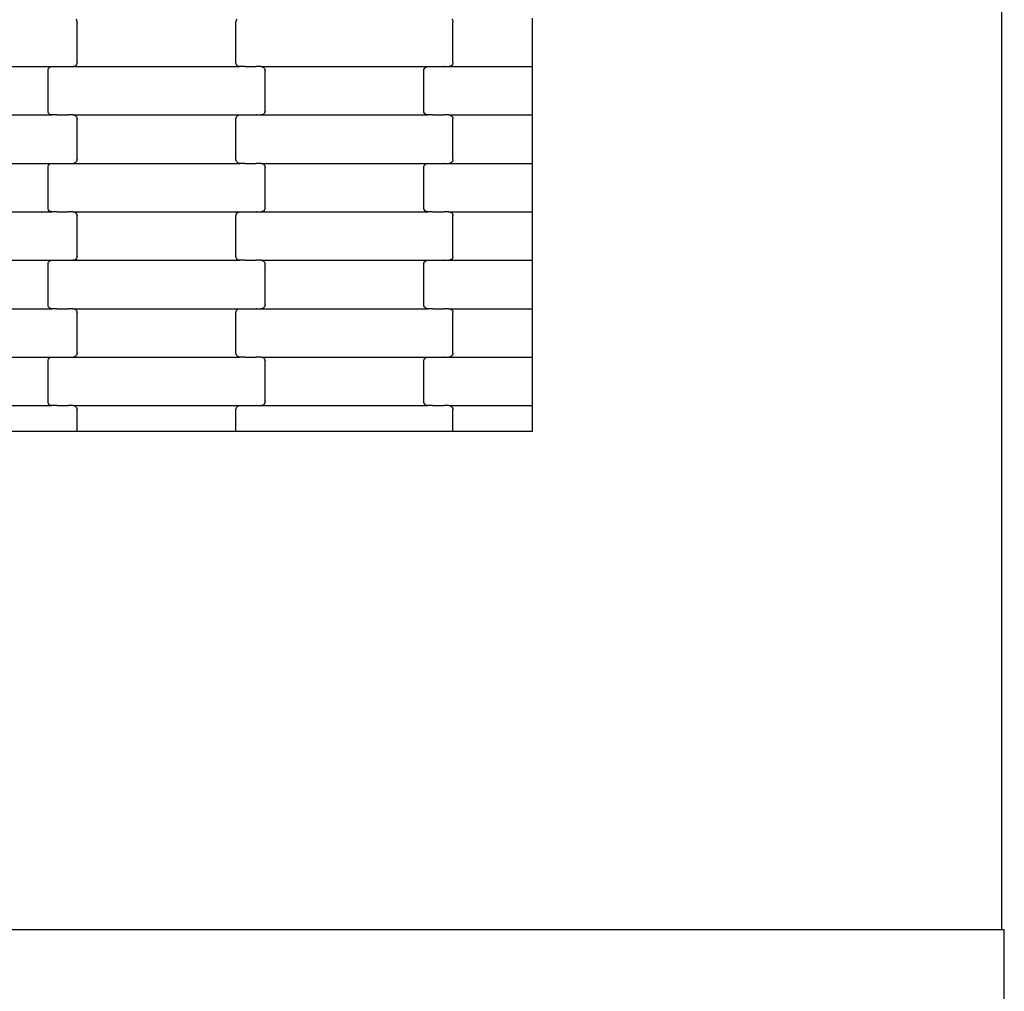
# Model space of a CAD drawing. Units: millimetres. Extents: x -1476 to 11534, y -370 to 13209.
# Drawn here: x 6311 to 6820, y 8683 to 9185 of the extents above; entities that cross this region are included whole.
import ezdxf

# ---------------------------------------------------------------- set-up
doc = ezdxf.new("R2010")
doc.units = ezdxf.units.MM

msp = doc.modelspace()

# ---------------------------------------------------------------- linework, layer by layer
for p, q in [((6818.14, 9499.78), (6818.14, 8714.78)), ((6340.4, 9184.97), (6340.72, 9184.56)), ((6423.26, 9184.56), (6423.58, 9184.97)), ((6534.4, 9184.97), (6534.72, 9184.56)), ((6576.14, 9160.56), (6576.14, 9185.56)), ((6340.72, 9184.56), (6340.92, 9184.08)), ((6340.92, 9184.08), (6340.99, 9183.56)), ((6340.99, 9162.56), (6340.99, 9183.56)), ((6422.99, 9183.56), (6423.06, 9184.08)), ((6422.99, 9162.56), (6422.99, 9183.56)), ((6423.06, 9184.08), (6423.26, 9184.56)), ((6534.72, 9184.56), (6534.92, 9184.08)), ((6534.92, 9184.08), (6534.99, 9183.56)), ((6534.99, 9162.56), (6534.99, 9183.56)), ((6241.97, 9160.56), (6328, 9160.56)), ((6326.06, 9159.08), (6326.26, 9159.56)), ((6326.26, 9159.56), (6326.58, 9159.97)), ((6326.58, 9159.97), (6326.99, 9160.29)), ((6326.99, 9160.29), (6327.48, 9160.49)), ((6327.48, 9160.49), (6328, 9160.56)), ((6328, 9160.56), (6330.49, 9160.56)), ((6330.49, 9160.63), (6330.49, 9160.56)), ((6330.49, 9160.56), (6330.62, 9160.56)), ((6330.62, 9160.56), (6330.62, 9160.49)), ((6330.62, 9160.56), (6336.47, 9160.56)), ((6336.47, 9160.63), (6336.47, 9160.56)), ((6336.61, 9160.56), (6336.47, 9160.56)), ((6336.61, 9160.56), (6336.61, 9160.49)), ((6336.61, 9160.56), (6338.97, 9160.56)), ((6339.5, 9160.63), (6338.97, 9160.56)), ((6338.97, 9160.56), (6425, 9160.56)), ((6339.98, 9160.83), (6339.5, 9160.63)), ((6340.4, 9161.14), (6339.98, 9160.83)), ((6340.72, 9161.56), (6340.4, 9161.14)), ((6340.92, 9162.04), (6340.72, 9161.56)), ((6340.99, 9162.56), (6340.92, 9162.04)), ((6423.06, 9162.04), (6422.99, 9162.56)), ((6423.26, 9161.56), (6423.06, 9162.04)), ((6423.58, 9161.14), (6423.26, 9161.56)), ((6423.99, 9160.83), (6423.58, 9161.14)), ((6424.48, 9160.63), (6423.99, 9160.83)), ((6425, 9160.56), (6424.48, 9160.63)), ((6427.49, 9160.56), (6425, 9160.56)), ((6427.49, 9160.56), (6427.49, 9160.49)), ((6427.49, 9160.56), (6427.62, 9160.56)), ((6427.62, 9160.63), (6427.62, 9160.56)), ((6427.62, 9160.56), (6433.47, 9160.56)), ((6433.47, 9160.56), (6433.47, 9160.49)), ((6433.61, 9160.56), (6433.47, 9160.56)), ((6433.61, 9160.63), (6433.61, 9160.56)), ((6435.97, 9160.56), (6433.61, 9160.56)), ((6435.97, 9160.56), (6436.5, 9160.49)), ((6435.97, 9160.56), (6522, 9160.56)), ((6436.5, 9160.49), (6436.98, 9160.29)), ((6436.98, 9160.29), (6437.4, 9159.97)), ((6437.4, 9159.97), (6437.72, 9159.56)), ((6437.72, 9159.56), (6437.92, 9159.08)), ((6520.06, 9159.08), (6520.26, 9159.56)), ((6520.26, 9159.56), (6520.58, 9159.97)), ((6520.58, 9159.97), (6520.99, 9160.29)), ((6520.99, 9160.29), (6521.48, 9160.49)), ((6521.48, 9160.49), (6522, 9160.56)), ((6522, 9160.56), (6524.49, 9160.56)), ((6524.49, 9160.63), (6524.49, 9160.56)), ((6524.49, 9160.56), (6524.62, 9160.56)), ((6524.62, 9160.56), (6524.62, 9160.49)), ((6524.62, 9160.56), (6530.47, 9160.56)), ((6530.47, 9160.63), (6530.47, 9160.56)), ((6530.61, 9160.56), (6530.47, 9160.56)), ((6530.61, 9160.56), (6530.61, 9160.49)), ((6530.61, 9160.56), (6532.97, 9160.56)), ((6533.5, 9160.63), (6532.97, 9160.56)), ((6532.97, 9160.56), (6576.14, 9160.56)), ((6533.98, 9160.83), (6533.5, 9160.63)), ((6534.4, 9161.14), (6533.98, 9160.83)), ((6534.72, 9161.56), (6534.4, 9161.14)), ((6534.92, 9162.04), (6534.72, 9161.56)), ((6534.99, 9162.56), (6534.92, 9162.04)), ((6576.14, 9135.56), (6576.14, 9160.56)), ((6325.99, 9158.56), (6326.06, 9159.08)), ((6325.99, 9137.56), (6325.99, 9158.56)), ((6437.92, 9159.08), (6437.99, 9158.56)), ((6437.99, 9137.56), (6437.99, 9158.56)), ((6519.99, 9158.56), (6520.06, 9159.08)), ((6519.99, 9137.56), (6519.99, 9158.56)), ((6241.97, 9135.56), (6328, 9135.56)), ((6326.06, 9137.04), (6325.99, 9137.56)), ((6326.26, 9136.56), (6326.06, 9137.04)), ((6326.58, 9136.14), (6326.26, 9136.56)), ((6326.99, 9135.83), (6326.58, 9136.14)), ((6327.48, 9135.63), (6326.99, 9135.83)), ((6328, 9135.56), (6327.48, 9135.63)), ((6330.49, 9135.56), (6328, 9135.56)), ((6330.49, 9135.56), (6330.49, 9135.49)), ((6330.49, 9135.56), (6330.62, 9135.56)), ((6330.62, 9135.63), (6330.62, 9135.56)), ((6330.62, 9135.56), (6336.47, 9135.56)), ((6336.47, 9135.56), (6336.47, 9135.49)), ((6336.61, 9135.56), (6336.47, 9135.56)), ((6336.61, 9135.63), (6336.61, 9135.56)), ((6338.97, 9135.56), (6336.61, 9135.56)), ((6338.97, 9135.56), (6339.5, 9135.49)), ((6338.97, 9135.56), (6425, 9135.56)), ((6339.5, 9135.49), (6339.98, 9135.29)), ((6339.98, 9135.29), (6340.4, 9134.97)), ((6340.4, 9134.97), (6340.72, 9134.56)), ((6340.72, 9134.56), (6340.92, 9134.08)), ((6340.92, 9134.08), (6340.99, 9133.56)), ((6422.99, 9133.56), (6423.06, 9134.08)), ((6423.06, 9134.08), (6423.26, 9134.56)), ((6423.26, 9134.56), (6423.58, 9134.97)), ((6423.58, 9134.97), (6423.99, 9135.29)), ((6423.99, 9135.29), (6424.48, 9135.49)), ((6424.48, 9135.49), (6425, 9135.56)), ((6425, 9135.56), (6427.49, 9135.56)), ((6427.49, 9135.63), (6427.49, 9135.56)), ((6427.49, 9135.56), (6427.62, 9135.56)), ((6427.62, 9135.56), (6427.62, 9135.49)), ((6427.62, 9135.56), (6433.47, 9135.56)), ((6433.47, 9135.63), (6433.47, 9135.56)), ((6433.61, 9135.56), (6433.47, 9135.56)), ((6433.61, 9135.56), (6433.61, 9135.49)), ((6433.61, 9135.56), (6435.97, 9135.56)), ((6436.5, 9135.63), (6435.97, 9135.56)), ((6435.97, 9135.56), (6522, 9135.56)), ((6436.98, 9135.83), (6436.5, 9135.63)), ((6437.4, 9136.14), (6436.98, 9135.83)), ((6437.72, 9136.56), (6437.4, 9136.14)), ((6437.92, 9137.04), (6437.72, 9136.56)), ((6437.99, 9137.56), (6437.92, 9137.04)), ((6520.06, 9137.04), (6519.99, 9137.56)), ((6520.26, 9136.56), (6520.06, 9137.04)), ((6520.58, 9136.14), (6520.26, 9136.56)), ((6520.99, 9135.83), (6520.58, 9136.14)), ((6521.48, 9135.63), (6520.99, 9135.83)), ((6522, 9135.56), (6521.48, 9135.63)), ((6524.49, 9135.56), (6522, 9135.56)), ((6524.49, 9135.56), (6524.49, 9135.49)), ((6524.49, 9135.56), (6524.62, 9135.56)), ((6524.62, 9135.63), (6524.62, 9135.56)), ((6524.62, 9135.56), (6530.47, 9135.56)), ((6530.47, 9135.56), (6530.47, 9135.49)), ((6530.61, 9135.56), (6530.47, 9135.56)), ((6530.61, 9135.63), (6530.61, 9135.56)), ((6532.97, 9135.56), (6530.61, 9135.56)), ((6532.97, 9135.56), (6533.5, 9135.49)), ((6532.97, 9135.56), (6576.14, 9135.56)), ((6533.5, 9135.49), (6533.98, 9135.29)), ((6533.98, 9135.29), (6534.4, 9134.97)), ((6534.4, 9134.97), (6534.72, 9134.56)), ((6534.72, 9134.56), (6534.92, 9134.08)), ((6534.92, 9134.08), (6534.99, 9133.56)), ((6576.14, 9110.56), (6576.14, 9135.56)), ((6340.99, 9112.56), (6340.99, 9133.56)), ((6422.99, 9112.56), (6422.99, 9133.56)), ((6534.99, 9112.56), (6534.99, 9133.56)), ((6241.97, 9110.56), (6328, 9110.56)), ((6325.99, 9108.56), (6326.06, 9109.08)), ((6325.99, 9087.56), (6325.99, 9108.56)), ((6326.06, 9109.08), (6326.26, 9109.56)), ((6326.26, 9109.56), (6326.58, 9109.97)), ((6326.58, 9109.97), (6326.99, 9110.29)), ((6326.99, 9110.29), (6327.48, 9110.49)), ((6327.48, 9110.49), (6328, 9110.56)), ((6328, 9110.56), (6330.49, 9110.56)), ((6330.49, 9110.63), (6330.49, 9110.56)), ((6330.49, 9110.56), (6330.62, 9110.56)), ((6330.62, 9110.56), (6330.62, 9110.49)), ((6330.62, 9110.56), (6336.47, 9110.56)), ((6336.47, 9110.63), (6336.47, 9110.56)), ((6336.61, 9110.56), (6336.47, 9110.56)), ((6336.61, 9110.56), (6336.61, 9110.49)), ((6336.61, 9110.56), (6338.97, 9110.56)), ((6339.5, 9110.63), (6338.97, 9110.56)), ((6338.97, 9110.56), (6425, 9110.56)), ((6339.98, 9110.83), (6339.5, 9110.63)), ((6340.4, 9111.14), (6339.98, 9110.83)), ((6340.72, 9111.56), (6340.4, 9111.14)), ((6340.92, 9112.04), (6340.72, 9111.56)), ((6340.99, 9112.56), (6340.92, 9112.04)), ((6423.06, 9112.04), (6422.99, 9112.56)), ((6423.26, 9111.56), (6423.06, 9112.04)), ((6423.58, 9111.14), (6423.26, 9111.56)), ((6423.99, 9110.83), (6423.58, 9111.14)), ((6424.48, 9110.63), (6423.99, 9110.83)), ((6425, 9110.56), (6424.48, 9110.63)), ((6427.49, 9110.56), (6425, 9110.56)), ((6427.49, 9110.56), (6427.49, 9110.49)), ((6427.49, 9110.56), (6427.62, 9110.56)), ((6427.62, 9110.63), (6427.62, 9110.56)), ((6427.62, 9110.56), (6433.47, 9110.56)), ((6433.47, 9110.56), (6433.47, 9110.49)), ((6433.61, 9110.56), (6433.47, 9110.56)), ((6433.61, 9110.63), (6433.61, 9110.56)), ((6435.97, 9110.56), (6433.61, 9110.56)), ((6435.97, 9110.56), (6436.5, 9110.49)), ((6435.97, 9110.56), (6522, 9110.56)), ((6436.5, 9110.49), (6436.98, 9110.29)), ((6436.98, 9110.29), (6437.4, 9109.97)), ((6437.4, 9109.97), (6437.72, 9109.56)), ((6437.72, 9109.56), (6437.92, 9109.08)), ((6437.92, 9109.08), (6437.99, 9108.56)), ((6437.99, 9087.56), (6437.99, 9108.56)), ((6519.99, 9108.56), (6520.06, 9109.08)), ((6519.99, 9087.56), (6519.99, 9108.56)), ((6520.06, 9109.08), (6520.26, 9109.56)), ((6520.26, 9109.56), (6520.58, 9109.97)), ((6520.58, 9109.97), (6520.99, 9110.29)), ((6520.99, 9110.29), (6521.48, 9110.49)), ((6521.48, 9110.49), (6522, 9110.56)), ((6522, 9110.56), (6524.49, 9110.56)), ((6524.49, 9110.63), (6524.49, 9110.56)), ((6524.49, 9110.56), (6524.62, 9110.56)), ((6524.62, 9110.56), (6524.62, 9110.49)), ((6524.62, 9110.56), (6530.47, 9110.56)), ((6530.47, 9110.63), (6530.47, 9110.56)), ((6530.61, 9110.56), (6530.47, 9110.56)), ((6530.61, 9110.56), (6530.61, 9110.49)), ((6530.61, 9110.56), (6532.97, 9110.56)), ((6533.5, 9110.63), (6532.97, 9110.56)), ((6532.97, 9110.56), (6576.14, 9110.56)), ((6533.98, 9110.83), (6533.5, 9110.63)), ((6534.4, 9111.14), (6533.98, 9110.83)), ((6534.72, 9111.56), (6534.4, 9111.14)), ((6534.92, 9112.04), (6534.72, 9111.56)), ((6534.99, 9112.56), (6534.92, 9112.04)), ((6576.14, 9085.56), (6576.14, 9110.56)), ((6241.97, 9085.56), (6328, 9085.56)), ((6326.06, 9087.04), (6325.99, 9087.56)), ((6326.26, 9086.56), (6326.06, 9087.04)), ((6326.58, 9086.14), (6326.26, 9086.56)), ((6326.99, 9085.83), (6326.58, 9086.14)), ((6327.48, 9085.63), (6326.99, 9085.83)), ((6328, 9085.56), (6327.48, 9085.63)), ((6330.49, 9085.56), (6328, 9085.56)), ((6330.49, 9085.56), (6330.49, 9085.49)), ((6330.49, 9085.56), (6330.62, 9085.56)), ((6330.62, 9085.63), (6330.62, 9085.56)), ((6330.62, 9085.56), (6336.47, 9085.56)), ((6336.47, 9085.56), (6336.47, 9085.49)), ((6336.61, 9085.56), (6336.47, 9085.56)), ((6336.61, 9085.63), (6336.61, 9085.56)), ((6338.97, 9085.56), (6336.61, 9085.56)), ((6338.97, 9085.56), (6339.5, 9085.49)), ((6338.97, 9085.56), (6425, 9085.56)), ((6339.5, 9085.49), (6339.98, 9085.29)), ((6339.98, 9085.29), (6340.4, 9084.97)), ((6340.4, 9084.97), (6340.72, 9084.56)), ((6340.72, 9084.56), (6340.92, 9084.08)), ((6340.92, 9084.08), (6340.99, 9083.56)), ((6340.99, 9062.56), (6340.99, 9083.56)), ((6422.99, 9083.56), (6423.06, 9084.08)), ((6422.99, 9062.56), (6422.99, 9083.56)), ((6423.06, 9084.08), (6423.26, 9084.56)), ((6423.26, 9084.56), (6423.58, 9084.97)), ((6423.58, 9084.97), (6423.99, 9085.29)), ((6423.99, 9085.29), (6424.48, 9085.49)), ((6424.48, 9085.49), (6425, 9085.56)), ((6425, 9085.56), (6427.49, 9085.56)), ((6427.49, 9085.63), (6427.49, 9085.56)), ((6427.49, 9085.56), (6427.62, 9085.56)), ((6427.62, 9085.56), (6427.62, 9085.49)), ((6427.62, 9085.56), (6433.47, 9085.56)), ((6433.47, 9085.63), (6433.47, 9085.56)), ((6433.61, 9085.56), (6433.47, 9085.56)), ((6433.61, 9085.56), (6433.61, 9085.49)), ((6433.61, 9085.56), (6435.97, 9085.56)), ((6436.5, 9085.63), (6435.97, 9085.56)), ((6435.97, 9085.56), (6522, 9085.56)), ((6436.98, 9085.83), (6436.5, 9085.63)), ((6437.4, 9086.14), (6436.98, 9085.83)), ((6437.72, 9086.56), (6437.4, 9086.14)), ((6437.92, 9087.04), (6437.72, 9086.56)), ((6437.99, 9087.56), (6437.92, 9087.04)), ((6520.06, 9087.04), (6519.99, 9087.56)), ((6520.26, 9086.56), (6520.06, 9087.04)), ((6520.58, 9086.14), (6520.26, 9086.56)), ((6520.99, 9085.83), (6520.58, 9086.14)), ((6521.48, 9085.63), (6520.99, 9085.83)), ((6522, 9085.56), (6521.48, 9085.63)), ((6524.49, 9085.56), (6522, 9085.56)), ((6524.49, 9085.56), (6524.49, 9085.49)), ((6524.49, 9085.56), (6524.62, 9085.56)), ((6524.62, 9085.63), (6524.62, 9085.56)), ((6524.62, 9085.56), (6530.47, 9085.56)), ((6530.47, 9085.56), (6530.47, 9085.49)), ((6530.61, 9085.56), (6530.47, 9085.56)), ((6530.61, 9085.63), (6530.61, 9085.56)), ((6532.97, 9085.56), (6530.61, 9085.56)), ((6532.97, 9085.56), (6533.5, 9085.49)), ((6532.97, 9085.56), (6576.14, 9085.56)), ((6533.5, 9085.49), (6533.98, 9085.29)), ((6533.98, 9085.29), (6534.4, 9084.97)), ((6534.4, 9084.97), (6534.72, 9084.56)), ((6534.72, 9084.56), (6534.92, 9084.08)), ((6534.92, 9084.08), (6534.99, 9083.56)), ((6534.99, 9062.56), (6534.99, 9083.56)), ((6576.14, 9060.56), (6576.14, 9085.56)), ((6241.97, 9060.56), (6328, 9060.56)), ((6325.99, 9058.56), (6326.06, 9059.08)), ((6325.99, 9037.56), (6325.99, 9058.56)), ((6326.06, 9059.08), (6326.26, 9059.56)), ((6326.26, 9059.56), (6326.58, 9059.97)), ((6326.58, 9059.97), (6326.99, 9060.29)), ((6326.99, 9060.29), (6327.48, 9060.49)), ((6327.48, 9060.49), (6328, 9060.56)), ((6328, 9060.56), (6330.49, 9060.56)), ((6330.49, 9060.63), (6330.49, 9060.56)), ((6330.49, 9060.56), (6330.62, 9060.56)), ((6330.62, 9060.56), (6330.62, 9060.49)), ((6330.62, 9060.56), (6336.47, 9060.56)), ((6336.47, 9060.63), (6336.47, 9060.56)), ((6336.61, 9060.56), (6336.47, 9060.56)), ((6336.61, 9060.56), (6336.61, 9060.49)), ((6336.61, 9060.56), (6338.97, 9060.56)), ((6339.5, 9060.63), (6338.97, 9060.56)), ((6338.97, 9060.56), (6425, 9060.56)), ((6339.98, 9060.83), (6339.5, 9060.63)), ((6340.4, 9061.14), (6339.98, 9060.83)), ((6340.72, 9061.56), (6340.4, 9061.14)), ((6340.92, 9062.04), (6340.72, 9061.56)), ((6340.99, 9062.56), (6340.92, 9062.04)), ((6423.06, 9062.04), (6422.99, 9062.56)), ((6423.26, 9061.56), (6423.06, 9062.04)), ((6423.58, 9061.14), (6423.26, 9061.56)), ((6423.99, 9060.83), (6423.58, 9061.14)), ((6424.48, 9060.63), (6423.99, 9060.83)), ((6425, 9060.56), (6424.48, 9060.63)), ((6427.49, 9060.56), (6425, 9060.56)), ((6427.49, 9060.56), (6427.49, 9060.49)), ((6427.49, 9060.56), (6427.62, 9060.56)), ((6427.62, 9060.63), (6427.62, 9060.56)), ((6427.62, 9060.56), (6433.47, 9060.56)), ((6433.47, 9060.56), (6433.47, 9060.49)), ((6433.61, 9060.56), (6433.47, 9060.56)), ((6433.61, 9060.63), (6433.61, 9060.56)), ((6435.97, 9060.56), (6433.61, 9060.56)), ((6435.97, 9060.56), (6436.5, 9060.49)), ((6435.97, 9060.56), (6522, 9060.56)), ((6436.5, 9060.49), (6436.98, 9060.29)), ((6436.98, 9060.29), (6437.4, 9059.97)), ((6437.4, 9059.97), (6437.72, 9059.56)), ((6437.72, 9059.56), (6437.92, 9059.08)), ((6437.92, 9059.08), (6437.99, 9058.56)), ((6437.99, 9037.56), (6437.99, 9058.56)), ((6519.99, 9058.56), (6520.06, 9059.08)), ((6519.99, 9037.56), (6519.99, 9058.56)), ((6520.06, 9059.08), (6520.26, 9059.56)), ((6520.26, 9059.56), (6520.58, 9059.97)), ((6520.58, 9059.97), (6520.99, 9060.29)), ((6520.99, 9060.29), (6521.48, 9060.49)), ((6521.48, 9060.49), (6522, 9060.56)), ((6522, 9060.56), (6524.49, 9060.56)), ((6524.49, 9060.63), (6524.49, 9060.56)), ((6524.49, 9060.56), (6524.62, 9060.56)), ((6524.62, 9060.56), (6524.62, 9060.49)), ((6524.62, 9060.56), (6530.47, 9060.56)), ((6530.47, 9060.63), (6530.47, 9060.56)), ((6530.61, 9060.56), (6530.47, 9060.56)), ((6530.61, 9060.56), (6530.61, 9060.49)), ((6530.61, 9060.56), (6532.97, 9060.56)), ((6533.5, 9060.63), (6532.97, 9060.56)), ((6532.97, 9060.56), (6576.14, 9060.56)), ((6533.98, 9060.83), (6533.5, 9060.63)), ((6534.4, 9061.14), (6533.98, 9060.83)), ((6534.72, 9061.56), (6534.4, 9061.14)), ((6534.92, 9062.04), (6534.72, 9061.56)), ((6534.99, 9062.56), (6534.92, 9062.04)), ((6576.14, 9035.56), (6576.14, 9060.56)), ((6326.06, 9037.04), (6325.99, 9037.56)), ((6437.99, 9037.56), (6437.92, 9037.04)), ((6520.06, 9037.04), (6519.99, 9037.56)), ((6241.97, 9035.56), (6328, 9035.56)), ((6326.26, 9036.56), (6326.06, 9037.04)), ((6326.58, 9036.14), (6326.26, 9036.56)), ((6326.99, 9035.83), (6326.58, 9036.14)), ((6327.48, 9035.63), (6326.99, 9035.83)), ((6328, 9035.56), (6327.48, 9035.63)), ((6330.49, 9035.56), (6328, 9035.56)), ((6330.49, 9035.56), (6330.49, 9035.49)), ((6330.49, 9035.56), (6330.62, 9035.56)), ((6330.62, 9035.63), (6330.62, 9035.56)), ((6330.62, 9035.56), (6336.47, 9035.56)), ((6336.47, 9035.56), (6336.47, 9035.49)), ((6336.61, 9035.56), (6336.47, 9035.56)), ((6336.61, 9035.63), (6336.61, 9035.56)), ((6338.97, 9035.56), (6336.61, 9035.56)), ((6338.97, 9035.56), (6339.5, 9035.49)), ((6338.97, 9035.56), (6425, 9035.56)), ((6339.5, 9035.49), (6339.98, 9035.29)), ((6339.98, 9035.29), (6340.4, 9034.97)), ((6340.4, 9034.97), (6340.72, 9034.56)), ((6340.72, 9034.56), (6340.92, 9034.08)), ((6340.92, 9034.08), (6340.99, 9033.56)), ((6340.99, 9012.56), (6340.99, 9033.56)), ((6422.99, 9033.56), (6423.06, 9034.08)), ((6422.99, 9012.56), (6422.99, 9033.56)), ((6423.06, 9034.08), (6423.26, 9034.56)), ((6423.26, 9034.56), (6423.58, 9034.97)), ((6423.58, 9034.97), (6423.99, 9035.29)), ((6423.99, 9035.29), (6424.48, 9035.49)), ((6424.48, 9035.49), (6425, 9035.56)), ((6425, 9035.56), (6427.49, 9035.56)), ((6427.49, 9035.63), (6427.49, 9035.56)), ((6427.49, 9035.56), (6427.62, 9035.56)), ((6427.62, 9035.56), (6427.62, 9035.49)), ((6427.62, 9035.56), (6433.47, 9035.56)), ((6433.47, 9035.63), (6433.47, 9035.56)), ((6433.61, 9035.56), (6433.47, 9035.56)), ((6433.61, 9035.56), (6433.61, 9035.49)), ((6433.61, 9035.56), (6435.97, 9035.56)), ((6436.5, 9035.63), (6435.97, 9035.56)), ((6435.97, 9035.56), (6522, 9035.56)), ((6436.98, 9035.83), (6436.5, 9035.63)), ((6437.4, 9036.14), (6436.98, 9035.83)), ((6437.72, 9036.56), (6437.4, 9036.14)), ((6437.92, 9037.04), (6437.72, 9036.56)), ((6520.26, 9036.56), (6520.06, 9037.04)), ((6520.58, 9036.14), (6520.26, 9036.56)), ((6520.99, 9035.83), (6520.58, 9036.14)), ((6521.48, 9035.63), (6520.99, 9035.83)), ((6522, 9035.56), (6521.48, 9035.63)), ((6524.49, 9035.56), (6522, 9035.56)), ((6524.49, 9035.56), (6524.49, 9035.49)), ((6524.49, 9035.56), (6524.62, 9035.56)), ((6524.62, 9035.63), (6524.62, 9035.56)), ((6524.62, 9035.56), (6530.47, 9035.56)), ((6530.47, 9035.56), (6530.47, 9035.49)), ((6530.61, 9035.56), (6530.47, 9035.56)), ((6530.61, 9035.63), (6530.61, 9035.56)), ((6532.97, 9035.56), (6530.61, 9035.56)), ((6532.97, 9035.56), (6533.5, 9035.49)), ((6532.97, 9035.56), (6576.14, 9035.56)), ((6533.5, 9035.49), (6533.98, 9035.29)), ((6533.98, 9035.29), (6534.4, 9034.97)), ((6534.4, 9034.97), (6534.72, 9034.56)), ((6534.72, 9034.56), (6534.92, 9034.08)), ((6534.92, 9034.08), (6534.99, 9033.56)), ((6534.99, 9012.56), (6534.99, 9033.56)), ((6576.14, 9010.56), (6576.14, 9035.56)), ((6340.92, 9012.04), (6340.72, 9011.56)), ((6340.99, 9012.56), (6340.92, 9012.04)), ((6423.06, 9012.04), (6422.99, 9012.56)), ((6423.26, 9011.56), (6423.06, 9012.04)), ((6534.92, 9012.04), (6534.72, 9011.56)), ((6534.99, 9012.56), (6534.92, 9012.04)), ((6241.97, 9010.56), (6328, 9010.56)), ((6325.99, 9008.56), (6326.06, 9009.08)), ((6325.99, 8987.56), (6325.99, 9008.56)), ((6326.06, 9009.08), (6326.26, 9009.56)), ((6326.26, 9009.56), (6326.58, 9009.97)), ((6326.58, 9009.97), (6326.99, 9010.29)), ((6326.99, 9010.29), (6327.48, 9010.49)), ((6327.48, 9010.49), (6328, 9010.56)), ((6328, 9010.56), (6330.49, 9010.56)), ((6330.49, 9010.63), (6330.49, 9010.56)), ((6330.49, 9010.56), (6330.62, 9010.56)), ((6330.62, 9010.56), (6330.62, 9010.49)), ((6330.62, 9010.56), (6336.47, 9010.56)), ((6336.47, 9010.63), (6336.47, 9010.56)), ((6336.61, 9010.56), (6336.47, 9010.56)), ((6336.61, 9010.56), (6336.61, 9010.49)), ((6336.61, 9010.56), (6338.97, 9010.56)), ((6339.5, 9010.63), (6338.97, 9010.56)), ((6338.97, 9010.56), (6425, 9010.56)), ((6339.98, 9010.83), (6339.5, 9010.63)), ((6340.4, 9011.14), (6339.98, 9010.83)), ((6340.72, 9011.56), (6340.4, 9011.14)), ((6423.58, 9011.14), (6423.26, 9011.56)), ((6423.99, 9010.83), (6423.58, 9011.14)), ((6424.48, 9010.63), (6423.99, 9010.83)), ((6425, 9010.56), (6424.48, 9010.63)), ((6427.49, 9010.56), (6425, 9010.56)), ((6427.49, 9010.56), (6427.49, 9010.49)), ((6427.49, 9010.56), (6427.62, 9010.56)), ((6427.62, 9010.63), (6427.62, 9010.56)), ((6427.62, 9010.56), (6433.47, 9010.56)), ((6433.47, 9010.56), (6433.47, 9010.49)), ((6433.61, 9010.56), (6433.47, 9010.56)), ((6433.61, 9010.63), (6433.61, 9010.56)), ((6435.97, 9010.56), (6433.61, 9010.56)), ((6435.97, 9010.56), (6436.5, 9010.49)), ((6435.97, 9010.56), (6522, 9010.56)), ((6436.5, 9010.49), (6436.98, 9010.29)), ((6436.98, 9010.29), (6437.4, 9009.97)), ((6437.4, 9009.97), (6437.72, 9009.56)), ((6437.72, 9009.56), (6437.92, 9009.08)), ((6437.92, 9009.08), (6437.99, 9008.56)), ((6437.99, 8987.56), (6437.99, 9008.56)), ((6519.99, 9008.56), (6520.06, 9009.08)), ((6519.99, 8987.56), (6519.99, 9008.56)), ((6520.06, 9009.08), (6520.26, 9009.56)), ((6520.26, 9009.56), (6520.58, 9009.97)), ((6520.58, 9009.97), (6520.99, 9010.29)), ((6520.99, 9010.29), (6521.48, 9010.49)), ((6521.48, 9010.49), (6522, 9010.56)), ((6522, 9010.56), (6524.49, 9010.56)), ((6524.49, 9010.63), (6524.49, 9010.56)), ((6524.49, 9010.56), (6524.62, 9010.56)), ((6524.62, 9010.56), (6524.62, 9010.49)), ((6524.62, 9010.56), (6530.47, 9010.56)), ((6530.47, 9010.63), (6530.47, 9010.56)), ((6530.61, 9010.56), (6530.47, 9010.56)), ((6530.61, 9010.56), (6530.61, 9010.49)), ((6530.61, 9010.56), (6532.97, 9010.56)), ((6533.5, 9010.63), (6532.97, 9010.56)), ((6532.97, 9010.56), (6576.14, 9010.56)), ((6533.98, 9010.83), (6533.5, 9010.63)), ((6534.4, 9011.14), (6533.98, 9010.83)), ((6534.72, 9011.56), (6534.4, 9011.14)), ((6576.14, 8985.56), (6576.14, 9010.56)), ((6326.06, 8987.04), (6325.99, 8987.56)), ((6326.26, 8986.56), (6326.06, 8987.04)), ((6326.58, 8986.14), (6326.26, 8986.56)), ((6437.72, 8986.56), (6437.4, 8986.14)), ((6437.92, 8987.04), (6437.72, 8986.56)), ((6437.99, 8987.56), (6437.92, 8987.04)), ((6520.06, 8987.04), (6519.99, 8987.56)), ((6520.26, 8986.56), (6520.06, 8987.04)), ((6520.58, 8986.14), (6520.26, 8986.56)), ((6241.97, 8985.56), (6328, 8985.56)), ((6326.99, 8985.83), (6326.58, 8986.14)), ((6327.48, 8985.63), (6326.99, 8985.83)), ((6328, 8985.56), (6327.48, 8985.63)), ((6330.49, 8985.56), (6328, 8985.56)), ((6330.49, 8985.56), (6330.49, 8985.49)), ((6330.49, 8985.56), (6330.62, 8985.56)), ((6330.62, 8985.63), (6330.62, 8985.56)), ((6330.62, 8985.56), (6336.47, 8985.56)), ((6336.47, 8985.56), (6336.47, 8985.49)), ((6336.61, 8985.56), (6336.47, 8985.56)), ((6336.61, 8985.63), (6336.61, 8985.56)), ((6338.97, 8985.56), (6336.61, 8985.56)), ((6338.97, 8985.56), (6339.5, 8985.49)), ((6338.97, 8985.56), (6425, 8985.56)), ((6339.5, 8985.49), (6339.98, 8985.29)), ((6339.98, 8985.29), (6340.4, 8984.97)), ((6340.4, 8984.97), (6340.72, 8984.56)), ((6340.72, 8984.56), (6340.92, 8984.08)), ((6340.92, 8984.08), (6340.99, 8983.56)), ((6340.99, 8972.11), (6340.99, 8983.56)), ((6422.99, 8983.56), (6423.06, 8984.08)), ((6422.99, 8972.11), (6422.99, 8983.56)), ((6423.06, 8984.08), (6423.26, 8984.56)), ((6423.26, 8984.56), (6423.58, 8984.97)), ((6423.58, 8984.97), (6423.99, 8985.29)), ((6423.99, 8985.29), (6424.48, 8985.49)), ((6424.48, 8985.49), (6425, 8985.56)), ((6425, 8985.56), (6427.49, 8985.56)), ((6427.49, 8985.63), (6427.49, 8985.56)), ((6427.49, 8985.56), (6427.62, 8985.56)), ((6427.62, 8985.56), (6427.62, 8985.49)), ((6427.62, 8985.56), (6433.47, 8985.56)), ((6433.47, 8985.63), (6433.47, 8985.56)), ((6433.61, 8985.56), (6433.47, 8985.56)), ((6433.61, 8985.56), (6433.61, 8985.49)), ((6433.61, 8985.56), (6435.97, 8985.56)), ((6436.5, 8985.63), (6435.97, 8985.56)), ((6435.97, 8985.56), (6522, 8985.56)), ((6436.98, 8985.83), (6436.5, 8985.63)), ((6437.4, 8986.14), (6436.98, 8985.83)), ((6520.99, 8985.83), (6520.58, 8986.14)), ((6521.48, 8985.63), (6520.99, 8985.83)), ((6522, 8985.56), (6521.48, 8985.63)), ((6524.49, 8985.56), (6522, 8985.56)), ((6524.49, 8985.56), (6524.49, 8985.49)), ((6524.49, 8985.56), (6524.62, 8985.56)), ((6524.62, 8985.63), (6524.62, 8985.56)), ((6524.62, 8985.56), (6530.47, 8985.56)), ((6530.47, 8985.56), (6530.47, 8985.49)), ((6530.61, 8985.56), (6530.47, 8985.56)), ((6530.61, 8985.63), (6530.61, 8985.56)), ((6532.97, 8985.56), (6530.61, 8985.56)), ((6532.97, 8985.56), (6533.5, 8985.49)), ((6532.97, 8985.56), (6576.14, 8985.56)), ((6533.5, 8985.49), (6533.98, 8985.29)), ((6533.98, 8985.29), (6534.4, 8984.97)), ((6534.4, 8984.97), (6534.72, 8984.56)), ((6534.72, 8984.56), (6534.92, 8984.08)), ((6534.92, 8984.08), (6534.99, 8983.56)), ((6534.99, 8972.11), (6534.99, 8983.56)), ((6576.14, 8972.11), (6576.14, 8985.56)), ((6334.99, 8972.11), (6234.99, 8972.11)), ((6340.99, 8972.11), (6334.99, 8972.11)), ((6422.99, 8972.11), (6340.99, 8972.11)), ((6428.99, 8972.11), (6422.99, 8972.11)), ((6528.99, 8972.11), (6428.99, 8972.11)), ((6534.99, 8972.11), (6528.99, 8972.11)), ((6576.14, 8972.11), (6534.99, 8972.11)), ((6819.64, 8714.78), (5266.64, 8714.78)), ((6818.14, 8714.78), (5266.64, 8714.78)), ((6819.64, 7163.78), (6819.64, 8714.78))]:
    msp.add_line(p, q)

doc.saveas('drawing.dxf')
